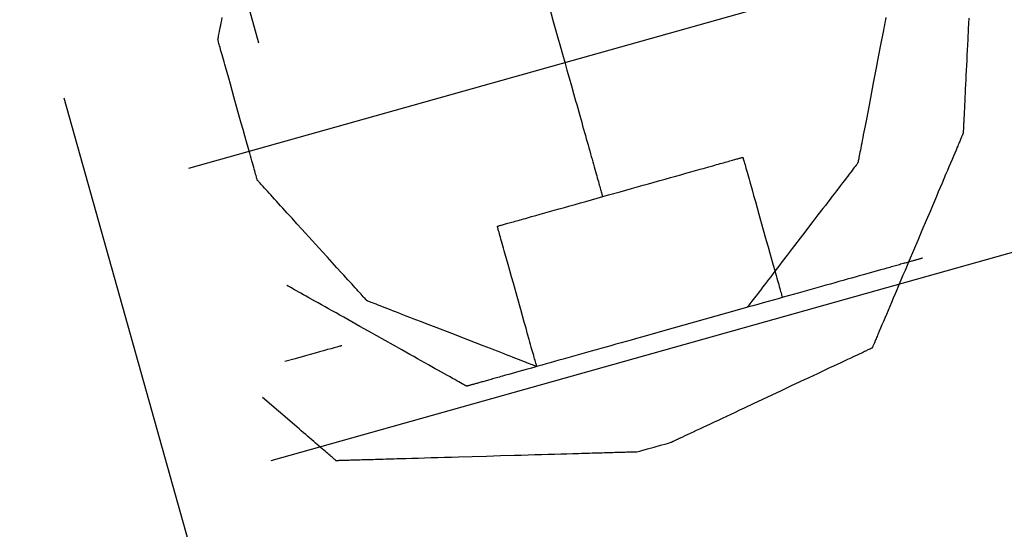
# Model space of a CAD drawing. Units: inches. Extents: x 489383 to 531433, y 6873187 to 6903074.
# Drawn here: x 521303 to 521304, y 6876388 to 6876388 of the extents above; entities that cross this region are included whole.
import ezdxf

# ---------------------------------------------------------------- set-up
doc = ezdxf.new("R2010")
doc.units = ezdxf.units.IN
doc.header["$LTSCALE"] = 0.4
doc.layers.add('CISM_01_LINHA_FINA', color=7, linetype='Continuous')

msp = doc.modelspace()

# ---------------------------------------------------------------- hatches: boundary and pattern name
at = {"layer": 'CISM_01_LINHA_FINA'}
h = msp.add_hatch(dxfattribs=at)
h.set_pattern_fill('EARTH', color=10, scale=0.128, angle=15.69623)
h.set_pattern_definition([(15.6962342, (537604.86115, 6789761.2337), (0.5625976926, 1.002382919), [0.8128, -0.8128]), (15.6962342, (537604.7787, 6789761.5272), (0.5625976926, 1.002382919), [0.8128, -0.8128]), (15.6962342, (537604.6962, 6789761.8206), (0.5625976926, 1.002382919), [0.8128, -0.8128]), (105.6962342, (537604.76656, 6789761.9459), (-1.002382919, 0.5625976926), [0.8128, -0.8128]), (105.6962342, (537605.06, 6789762.02835), (-1.002382919, 0.5625976926), [0.8128, -0.8128]), (105.6962342, (537605.3534, 6789762.1108), (-1.002382919, 0.5625976926), [0.8128, -0.8128])])
h.paths.add_polyline_path([(521313.80623, 6876386.18278), (521303.67022, 6876383.3344), (521301.16812, 6876392.23814), (521311.30413, 6876395.08652)])

# ---------------------------------------------------------------- linework, layer by layer
at = {"layer": 'CISM_01_LINHA_FINA', "color": 10, "elevation": -6.70906}
for points in [[(521303.49919, 6876388.10755), (521303.50382, 6876388.09107), (521303.50845, 6876388.07459), (521303.51076, 6876388.06639), (521303.51305, 6876388.05824), (521303.51532, 6876388.05015), (521303.51757, 6876388.04214), (521303.5198, 6876388.03423), (521303.52199, 6876388.02643), (521303.52414, 6876388.01877), (521303.5252, 6876388.01498), (521303.52626, 6876388.01124), (521303.5273, 6876388.00754), (521303.52833, 6876388.00388), (521303.52934, 6876388.00026), (521303.53034, 6876387.99669), (521303.53133, 6876387.99317), (521303.53231, 6876387.9897), (521303.53327, 6876387.98628), (521303.53422, 6876387.98292), (521303.53514, 6876387.97961), (521303.53606, 6876387.97636), (521303.53695, 6876387.97317), (521303.53783, 6876387.97005), (521303.53869, 6876387.96699), (521303.53953, 6876387.96399), (521303.54036, 6876387.96106), (521303.54116, 6876387.95821), (521303.54194, 6876387.95542), (521303.5427, 6876387.95271), (521303.54344, 6876387.95008), (521303.54416, 6876387.94753), (521303.54486, 6876387.94505), (521303.54553, 6876387.94266), (521303.54618, 6876387.94036), (521303.5468, 6876387.93814), (521303.5474, 6876387.93601), (521303.54797, 6876387.93397), (521303.54852, 6876387.93202), (521303.54904, 6876387.93016), (521303.54953, 6876387.92841), (521303.55, 6876387.92675), (521303.55044, 6876387.92519), (521303.55085, 6876387.92374), (521303.55122, 6876387.92239), (521303.55157, 6876387.92115), (521303.55189, 6876387.92001), (521303.55218, 6876387.91899), (521303.55244, 6876387.91808), (521303.55266, 6876387.91728), (521303.55285, 6876387.91661), (521303.55301, 6876387.91605), (521303.55313, 6876387.91561), (521303.55322, 6876387.91529), (521303.55327, 6876387.9151), (521303.55329, 6876387.91504)], [(521303.16716, 6876388.07245), (521303.16718, 6876388.07256), (521303.16725, 6876388.07291), (521303.16735, 6876388.07347), (521303.1675, 6876388.07425), (521303.16769, 6876388.07523), (521303.16792, 6876388.07642), (521303.16818, 6876388.07779), (521303.16848, 6876388.07935), (521303.16882, 6876388.08108), (521303.16918, 6876388.08298), (521303.16958, 6876388.08505), (521303.17, 6876388.08727), (521303.17046, 6876388.08963), (521303.17094, 6876388.09214), (521303.17145, 6876388.09478)], [(521303.83763, 6876388.09487), (521303.83717, 6876388.09251), (521303.83669, 6876388.09), (521303.83619, 6876388.08736), (521303.83565, 6876388.0846), (521303.8351, 6876388.08172), (521303.83453, 6876388.07873), (521303.83393, 6876388.07563), (521303.83332, 6876388.07244), (521303.83205, 6876388.06581), (521303.83071, 6876388.05888), (521303.82934, 6876388.05171), (521303.82793, 6876388.04437), (521303.82505, 6876388.02939), (521303.82217, 6876388.01441), (521303.82076, 6876388.00707), (521303.81939, 6876387.9999), (521303.81806, 6876387.99297), (521303.81678, 6876387.98633), (521303.81617, 6876387.98314), (521303.81558, 6876387.98005), (521303.815, 6876387.97706), (521303.81445, 6876387.97418), (521303.81392, 6876387.97141), (521303.81341, 6876387.96878), (521303.81293, 6876387.96627), (521303.81248, 6876387.9639), (521303.81205, 6876387.96168), (521303.81165, 6876387.95962), (521303.81129, 6876387.95772), (521303.81095, 6876387.95598), (521303.81066, 6876387.95442), (521303.81039, 6876387.95305), (521303.81016, 6876387.95187), (521303.80998, 6876387.95088), (521303.80983, 6876387.95011), (521303.80972, 6876387.94954), (521303.80965, 6876387.9492), (521303.80963, 6876387.94908)], [(521303.92079, 6876388.09428), (521303.92027, 6876388.08347), (521303.91976, 6876388.07274), (521303.91925, 6876388.06217), (521303.919, 6876388.05698), (521303.91876, 6876388.05187), (521303.91852, 6876388.04683), (521303.91828, 6876388.0419), (521303.91805, 6876388.03706), (521303.91782, 6876388.03235), (521303.9176, 6876388.02776), (521303.91739, 6876388.02331), (521303.91718, 6876388.01901), (521303.91699, 6876388.01486), (521303.9168, 6876388.01089), (521303.91661, 6876388.00709), (521303.91644, 6876388.00349), (521303.91628, 6876388.00009), (521303.91613, 6876387.99689), (521303.91598, 6876387.99392), (521303.91592, 6876387.99253), (521303.91585, 6876387.99119), (521303.91579, 6876387.98991), (521303.91573, 6876387.98869), (521303.91568, 6876387.98754), (521303.91563, 6876387.98645), (521303.91558, 6876387.98543), (521303.91553, 6876387.98448), (521303.91549, 6876387.98359), (521303.91545, 6876387.98277), (521303.91542, 6876387.98203), (521303.91538, 6876387.98136), (521303.91535, 6876387.98076), (521303.91533, 6876387.98024), (521303.91531, 6876387.97979), (521303.91529, 6876387.97943), (521303.91528, 6876387.97914), (521303.91527, 6876387.97893), (521303.91526, 6876387.97881), (521303.91526, 6876387.97876)], [(521303.20674, 6876387.93161), (521303.20671, 6876387.93171), (521303.20662, 6876387.93201), (521303.20648, 6876387.9325), (521303.20629, 6876387.93319), (521303.20605, 6876387.93405), (521303.20576, 6876387.93509), (521303.20542, 6876387.93629), (521303.20503, 6876387.93766), (521303.20461, 6876387.93918), (521303.20414, 6876387.94085), (521303.20363, 6876387.94266), (521303.20308, 6876387.9446), (521303.2025, 6876387.94668), (521303.20188, 6876387.94888), (521303.20123, 6876387.95119), (521303.20055, 6876387.95361), (521303.19984, 6876387.95614), (521303.1991, 6876387.95876), (521303.19756, 6876387.96427), (521303.19592, 6876387.97009), (521303.19421, 6876387.97617), (521303.19245, 6876387.98245), (521303.19064, 6876387.98889), (521303.18695, 6876388.00203), (521303.18325, 6876388.01516), (521303.18145, 6876388.0216), (521303.17968, 6876388.02788), (521303.17797, 6876388.03396), (521303.17634, 6876388.03978), (521303.17479, 6876388.04529), (521303.17405, 6876388.04791), (521303.17334, 6876388.05044), (521303.17266, 6876388.05286), (521303.17201, 6876388.05518), (521303.17139, 6876388.05737), (521303.17081, 6876388.05945), (521303.17026, 6876388.06139), (521303.16975, 6876388.0632), (521303.16928, 6876388.06487), (521303.16886, 6876388.06639), (521303.16847, 6876388.06776), (521303.16814, 6876388.06896), (521303.16784, 6876388.07), (521303.1676, 6876388.07086), (521303.16741, 6876388.07155), (521303.16727, 6876388.07204), (521303.16719, 6876388.07234), (521303.16716, 6876388.07245)], [(521303.91526, 6876387.97876), (521303.91524, 6876387.97873), (521303.91519, 6876387.97861), (521303.91511, 6876387.97841), (521303.915, 6876387.97815), (521303.91485, 6876387.9778), (521303.91468, 6876387.97739), (521303.91447, 6876387.9769), (521303.91423, 6876387.97634), (521303.91397, 6876387.97572), (521303.91367, 6876387.97502), (521303.91335, 6876387.97426), (521303.913, 6876387.97343), (521303.91262, 6876387.97254), (521303.91222, 6876387.97159), (521303.91179, 6876387.97058), (521303.91133, 6876387.9695), (521303.91085, 6876387.96837), (521303.91035, 6876387.96717), (521303.90982, 6876387.96592), (521303.90926, 6876387.96462), (521303.90809, 6876387.96185), (521303.90683, 6876387.95887), (521303.90548, 6876387.95569), (521303.90406, 6876387.95233), (521303.90256, 6876387.94878), (521303.90098, 6876387.94508), (521303.89935, 6876387.94121), (521303.89764, 6876387.93719), (521303.89588, 6876387.93304), (521303.89407, 6876387.92876), (521303.89221, 6876387.92436), (521303.8903, 6876387.91985), (521303.88834, 6876387.91524), (521303.88635, 6876387.91054), (521303.88433, 6876387.90577), (521303.88228, 6876387.90092), (521303.8781, 6876387.89107), (521303.87386, 6876387.88105), (521303.86958, 6876387.87096), (521303.8653, 6876387.86087), (521303.86106, 6876387.85085), (521303.85688, 6876387.84099), (521303.85483, 6876387.83615), (521303.85281, 6876387.83137), (521303.85082, 6876387.82668), (521303.84887, 6876387.82207), (521303.84695, 6876387.81756), (521303.84509, 6876387.81316), (521303.84328, 6876387.80888), (521303.84152, 6876387.80473), (521303.83981, 6876387.80071), (521303.83818, 6876387.79684), (521303.8366, 6876387.79313), (521303.8351, 6876387.78959), (521303.83368, 6876387.78623), (521303.83233, 6876387.78305), (521303.83107, 6876387.78007), (521303.8299, 6876387.7773), (521303.82934, 6876387.776), (521303.82881, 6876387.77475), (521303.82831, 6876387.77355), (521303.82783, 6876387.77242), (521303.82737, 6876387.77134), (521303.82694, 6876387.77033), (521303.82654, 6876387.76937), (521303.82616, 6876387.76848), (521303.82581, 6876387.76766), (521303.82549, 6876387.7669), (521303.82519, 6876387.7662), (521303.82493, 6876387.76558), (521303.82469, 6876387.76502), (521303.82448, 6876387.76453), (521303.82431, 6876387.76412), (521303.82416, 6876387.76377), (521303.82405, 6876387.7635), (521303.82397, 6876387.76331), (521303.82392, 6876387.76319), (521303.8239, 6876387.76315)], [(521303.44766, 6876387.88535), (521303.44771, 6876387.88537), (521303.44784, 6876387.8854), (521303.44806, 6876387.88547), (521303.44837, 6876387.88555), (521303.44876, 6876387.88566), (521303.44924, 6876387.88579), (521303.44979, 6876387.88595), (521303.45043, 6876387.88613), (521303.45115, 6876387.88633), (521303.45194, 6876387.88655), (521303.45281, 6876387.8868), (521303.45375, 6876387.88706), (521303.45477, 6876387.88735), (521303.45586, 6876387.88766), (521303.45702, 6876387.88798), (521303.45825, 6876387.88833), (521303.45955, 6876387.88869), (521303.46091, 6876387.88908), (521303.46234, 6876387.88948), (521303.46383, 6876387.8899), (521303.46539, 6876387.89033), (521303.467, 6876387.89079), (521303.46867, 6876387.89126), (521303.47041, 6876387.89174), (521303.47219, 6876387.89225), (521303.47404, 6876387.89276), (521303.47593, 6876387.8933), (521303.47788, 6876387.89385), (521303.48193, 6876387.89498), (521303.48617, 6876387.89617), (521303.49059, 6876387.89742), (521303.49518, 6876387.89871), (521303.49993, 6876387.90004), (521303.50482, 6876387.90142), (521303.50985, 6876387.90283), (521303.51501, 6876387.90428), (521303.52027, 6876387.90576), (521303.52564, 6876387.90727), (521303.5311, 6876387.9088), (521303.53664, 6876387.91036), (521303.54224, 6876387.91193), (521303.5479, 6876387.91352), (521303.55935, 6876387.91674), (521303.57089, 6876387.91998), (521303.58243, 6876387.92322), (521303.59387, 6876387.92644), (521303.59954, 6876387.92803), (521303.60514, 6876387.92961), (521303.61068, 6876387.93116), (521303.61614, 6876387.9327), (521303.62151, 6876387.93421), (521303.62677, 6876387.93569), (521303.63193, 6876387.93713), (521303.63696, 6876387.93855), (521303.64185, 6876387.93992), (521303.6466, 6876387.94126), (521303.65119, 6876387.94255), (521303.65561, 6876387.94379), (521303.65985, 6876387.94498), (521303.6639, 6876387.94612), (521303.66585, 6876387.94667), (521303.66774, 6876387.9472), (521303.66959, 6876387.94772), (521303.67137, 6876387.94822), (521303.67311, 6876387.94871), (521303.67478, 6876387.94918), (521303.67639, 6876387.94963), (521303.67795, 6876387.95007), (521303.67944, 6876387.95049), (521303.68087, 6876387.95089), (521303.68223, 6876387.95127), (521303.68353, 6876387.95164), (521303.68476, 6876387.95198), (521303.68592, 6876387.95231), (521303.68701, 6876387.95261), (521303.68803, 6876387.9529), (521303.68897, 6876387.95316), (521303.68984, 6876387.95341), (521303.69063, 6876387.95363), (521303.69135, 6876387.95383), (521303.69199, 6876387.95401), (521303.69254, 6876387.95417), (521303.69302, 6876387.9543), (521303.69341, 6876387.95441), (521303.69372, 6876387.9545), (521303.69394, 6876387.95456), (521303.69407, 6876387.9546), (521303.69412, 6876387.95461)], [(521303.69412, 6876387.95461), (521303.69415, 6876387.95451), (521303.69423, 6876387.95421), (521303.69437, 6876387.95371), (521303.69456, 6876387.95303), (521303.6948, 6876387.95217), (521303.6951, 6876387.95113), (521303.69543, 6876387.94992), (521303.69582, 6876387.94856), (521303.69625, 6876387.94704), (521303.69671, 6876387.94537), (521303.69722, 6876387.94356), (521303.69777, 6876387.94161), (521303.69835, 6876387.93954), (521303.69897, 6876387.93734), (521303.69962, 6876387.93503), (521303.7003, 6876387.9326), (521303.70101, 6876387.93008), (521303.70175, 6876387.92746), (521303.7033, 6876387.92195), (521303.70493, 6876387.91613), (521303.70664, 6876387.91005), (521303.70841, 6876387.90376), (521303.71022, 6876387.89733), (521303.71391, 6876387.88419), (521303.7176, 6876387.87106), (521303.71941, 6876387.86462), (521303.72117, 6876387.85833), (521303.72288, 6876387.85226), (521303.72452, 6876387.84644), (521303.72607, 6876387.84093), (521303.7268, 6876387.8383), (521303.72751, 6876387.83578), (521303.72819, 6876387.83335), (521303.72884, 6876387.83104), (521303.72946, 6876387.82884), (521303.73004, 6876387.82677), (521303.73059, 6876387.82482), (521303.7311, 6876387.82301), (521303.73157, 6876387.82134), (521303.732, 6876387.81982), (521303.73238, 6876387.81846), (521303.73272, 6876387.81725), (521303.73301, 6876387.81622), (521303.73325, 6876387.81535), (521303.73344, 6876387.81467), (521303.73358, 6876387.81418), (521303.73367, 6876387.81387), (521303.7337, 6876387.81377)], [(521303.80963, 6876387.94908), (521303.80955, 6876387.94898), (521303.80931, 6876387.94866), (521303.80892, 6876387.94815), (521303.80838, 6876387.94745), (521303.8077, 6876387.94656), (521303.80688, 6876387.94549), (521303.80593, 6876387.94425), (521303.80485, 6876387.94284), (521303.80365, 6876387.94127), (521303.80234, 6876387.93955), (521303.80091, 6876387.93769), (521303.79937, 6876387.93568), (521303.79773, 6876387.93354), (521303.796, 6876387.93128), (521303.79418, 6876387.92889), (521303.79226, 6876387.92639), (521303.79027, 6876387.92379), (521303.7882, 6876387.92108), (521303.78606, 6876387.91829), (521303.78385, 6876387.9154), (521303.78158, 6876387.91244), (521303.77926, 6876387.9094), (521303.77688, 6876387.9063), (521303.77446, 6876387.90314), (521303.7695, 6876387.89666), (521303.76442, 6876387.89002), (521303.75406, 6876387.87648), (521303.74369, 6876387.86294), (521303.73861, 6876387.8563), (521303.73365, 6876387.84982), (521303.73123, 6876387.84666), (521303.72886, 6876387.84355), (521303.72653, 6876387.84052), (521303.72426, 6876387.83755), (521303.72206, 6876387.83467), (521303.71992, 6876387.83187), (521303.71785, 6876387.82917), (521303.71585, 6876387.82656), (521303.71394, 6876387.82407), (521303.71211, 6876387.82168), (521303.71038, 6876387.81942), (521303.70874, 6876387.81728), (521303.70721, 6876387.81527), (521303.70578, 6876387.8134), (521303.70446, 6876387.81168), (521303.70326, 6876387.81012), (521303.70218, 6876387.80871), (521303.70123, 6876387.80747), (521303.70042, 6876387.8064), (521303.69973, 6876387.80551), (521303.6992, 6876387.8048), (521303.69881, 6876387.80429), (521303.69857, 6876387.80398), (521303.69849, 6876387.80388)], [(521303.31673, 6876387.81057), (521303.31665, 6876387.81066), (521303.31641, 6876387.81092), (521303.31603, 6876387.81134), (521303.31549, 6876387.81193), (521303.31482, 6876387.81267), (521303.31401, 6876387.81356), (521303.31307, 6876387.8146), (521303.312, 6876387.81577), (521303.31082, 6876387.81708), (521303.30951, 6876387.81851), (521303.3081, 6876387.82007), (521303.30658, 6876387.82174), (521303.30496, 6876387.82352), (521303.30324, 6876387.82541), (521303.30144, 6876387.8274), (521303.29954, 6876387.82948), (521303.29757, 6876387.83165), (521303.29552, 6876387.83391), (521303.2934, 6876387.83624), (521303.29122, 6876387.83864), (521303.28667, 6876387.84364), (521303.28193, 6876387.84887), (521303.27702, 6876387.85427), (521303.27199, 6876387.8598), (521303.26173, 6876387.87109), (521303.25147, 6876387.88238), (521303.24645, 6876387.88791), (521303.24154, 6876387.89331), (521303.23679, 6876387.89853), (521303.23225, 6876387.90353), (521303.23006, 6876387.90594), (521303.22794, 6876387.90827), (521303.22589, 6876387.91052), (521303.22392, 6876387.91269), (521303.22203, 6876387.91478), (521303.22022, 6876387.91676), (521303.21851, 6876387.91865), (521303.21689, 6876387.92044), (521303.21537, 6876387.92211), (521303.21395, 6876387.92366), (521303.21265, 6876387.9251), (521303.21146, 6876387.9264), (521303.21039, 6876387.92758), (521303.20945, 6876387.92861), (521303.20864, 6876387.9295), (521303.20797, 6876387.93025), (521303.20744, 6876387.93083), (521303.20705, 6876387.93126), (521303.20682, 6876387.93152), (521303.20674, 6876387.93161)], [(521303.48724, 6876387.74451), (521303.48721, 6876387.74461), (521303.48713, 6876387.74492), (521303.48699, 6876387.74541), (521303.4868, 6876387.74609), (521303.48655, 6876387.74696), (521303.48626, 6876387.74799), (521303.48592, 6876387.7492), (521303.48554, 6876387.75056), (521303.48511, 6876387.75209), (521303.48464, 6876387.75375), (521303.48413, 6876387.75556), (521303.48359, 6876387.75751), (521303.483, 6876387.75959), (521303.48239, 6876387.76178), (521303.48174, 6876387.7641), (521303.48106, 6876387.76652), (521303.48035, 6876387.76905), (521303.47961, 6876387.77167), (521303.47806, 6876387.77718), (521303.47642, 6876387.783), (521303.47472, 6876387.78908), (521303.47295, 6876387.79536), (521303.47114, 6876387.8018), (521303.46745, 6876387.81493), (521303.46376, 6876387.82807), (521303.46195, 6876387.83451), (521303.46018, 6876387.84079), (521303.45848, 6876387.84687), (521303.45684, 6876387.85269), (521303.45529, 6876387.8582), (521303.45456, 6876387.86082), (521303.45385, 6876387.86335), (521303.45316, 6876387.86577), (521303.45251, 6876387.86808), (521303.4519, 6876387.87028), (521303.45131, 6876387.87236), (521303.45077, 6876387.8743), (521303.45026, 6876387.87611), (521303.44979, 6876387.87778), (521303.44936, 6876387.8793), (521303.44898, 6876387.88067), (521303.44864, 6876387.88187), (521303.44835, 6876387.88291), (521303.44811, 6876387.88377), (521303.44791, 6876387.88445), (521303.44778, 6876387.88495), (521303.44769, 6876387.88525), (521303.44766, 6876387.88535)], [(521303.87452, 6876387.85335), (521303.8745, 6876387.85334), (521303.87444, 6876387.85332), (521303.87434, 6876387.85329), (521303.87419, 6876387.85325), (521303.87401, 6876387.8532), (521303.87378, 6876387.85314), (521303.87351, 6876387.85306), (521303.87321, 6876387.85298), (521303.87287, 6876387.85288), (521303.87248, 6876387.85277), (521303.87206, 6876387.85265), (521303.8716, 6876387.85252), (521303.8711, 6876387.85238), (521303.87057, 6876387.85223), (521303.86999, 6876387.85207), (521303.86938, 6876387.8519), (521303.86874, 6876387.85172), (521303.86805, 6876387.85153), (521303.86733, 6876387.85133), (521303.86658, 6876387.85111), (521303.86579, 6876387.85089), (521303.86496, 6876387.85066), (521303.8641, 6876387.85042), (521303.86321, 6876387.85017), (521303.86228, 6876387.84991), (521303.86132, 6876387.84964), (521303.86032, 6876387.84936), (521303.85929, 6876387.84907), (521303.85823, 6876387.84877), (521303.85714, 6876387.84846), (521303.85601, 6876387.84814), (521303.85486, 6876387.84782), (521303.85367, 6876387.84748), (521303.85245, 6876387.84714), (521303.8512, 6876387.84679), (521303.84991, 6876387.84643), (521303.8486, 6876387.84606), (521303.84726, 6876387.84569), (521303.84589, 6876387.8453), (521303.84449, 6876387.84491), (521303.84306, 6876387.84451), (521303.84161, 6876387.8441), (521303.84012, 6876387.84368), (521303.83861, 6876387.84325), (521303.8355, 6876387.84238), (521303.83228, 6876387.84148), (521303.82896, 6876387.84054), (521303.82554, 6876387.83958), (521303.82202, 6876387.83859), (521303.8184, 6876387.83757), (521303.81469, 6876387.83653), (521303.81088, 6876387.83546), (521303.80699, 6876387.83437), (521303.80301, 6876387.83325), (521303.79894, 6876387.83211), (521303.7948, 6876387.83094), (521303.79057, 6876387.82975), (521303.78627, 6876387.82855), (521303.7819, 6876387.82732), (521303.77746, 6876387.82607), (521303.77294, 6876387.8248), (521303.76837, 6876387.82351), (521303.76373, 6876387.82221), (521303.75902, 6876387.82089), (521303.75427, 6876387.81955), (521303.74945, 6876387.8182), (521303.74459, 6876387.81683), (521303.73967, 6876387.81545), (521303.73471, 6876387.81406), (521303.7297, 6876387.81265), (521303.72465, 6876387.81123), (521303.71957, 6876387.8098), (521303.71444, 6876387.80836), (521303.70928, 6876387.80691), (521303.70409, 6876387.80545), (521303.69887, 6876387.80398), (521303.68836, 6876387.80103), (521303.67776, 6876387.79805), (521303.6671, 6876387.79506), (521303.64567, 6876387.78903), (521303.62424, 6876387.78301), (521303.61358, 6876387.78002), (521303.60299, 6876387.77704), (521303.59247, 6876387.77408), (521303.58725, 6876387.77262), (521303.58206, 6876387.77116), (521303.5769, 6876387.76971), (521303.57178, 6876387.76827), (521303.56669, 6876387.76684), (521303.56164, 6876387.76542), (521303.55663, 6876387.76401), (521303.55167, 6876387.76262), (521303.54675, 6876387.76124), (521303.54189, 6876387.75987), (521303.53708, 6876387.75852), (521303.53232, 6876387.75718), (521303.52762, 6876387.75586), (521303.52298, 6876387.75456), (521303.5184, 6876387.75327), (521303.51389, 6876387.752), (521303.50944, 6876387.75075), (521303.50507, 6876387.74952), (521303.50077, 6876387.74832), (521303.49655, 6876387.74713), (521303.4924, 6876387.74596), (521303.48834, 6876387.74482), (521303.48436, 6876387.7437), (521303.48046, 6876387.74261), (521303.47666, 6876387.74154), (521303.47294, 6876387.7405), (521303.46932, 6876387.73948), (521303.4658, 6876387.73849), (521303.46238, 6876387.73753), (521303.45906, 6876387.73659), (521303.45584, 6876387.73569), (521303.45274, 6876387.73482), (521303.45122, 6876387.73439), (521303.44974, 6876387.73397), (521303.44828, 6876387.73356), (521303.44685, 6876387.73316), (521303.44545, 6876387.73277), (521303.44408, 6876387.73238), (521303.44274, 6876387.73201), (521303.44143, 6876387.73164), (521303.44015, 6876387.73128), (521303.4389, 6876387.73093), (521303.43768, 6876387.73058), (521303.43649, 6876387.73025), (521303.43533, 6876387.72993), (521303.4342, 6876387.72961), (521303.43311, 6876387.7293), (521303.43205, 6876387.729), (521303.43102, 6876387.72871), (521303.43002, 6876387.72843), (521303.42906, 6876387.72816), (521303.42813, 6876387.7279), (521303.42724, 6876387.72765), (521303.42638, 6876387.72741), (521303.42555, 6876387.72718), (521303.42476, 6876387.72696), (521303.42401, 6876387.72674), (521303.42329, 6876387.72654), (521303.42261, 6876387.72635), (521303.42196, 6876387.72617), (521303.42135, 6876387.726), (521303.42078, 6876387.72584), (521303.42024, 6876387.72569), (521303.41974, 6876387.72555), (521303.41928, 6876387.72542), (521303.41886, 6876387.7253), (521303.41848, 6876387.72519), (521303.41813, 6876387.72509), (521303.41783, 6876387.72501), (521303.41756, 6876387.72493), (521303.41734, 6876387.72487), (521303.41715, 6876387.72482), (521303.41701, 6876387.72478), (521303.4169, 6876387.72475), (521303.41684, 6876387.72473), (521303.41682, 6876387.72472)], [(521303.41682, 6876387.72472), (521303.41679, 6876387.72474), (521303.41669, 6876387.7248), (521303.41653, 6876387.72489), (521303.4163, 6876387.72501), (521303.41602, 6876387.72518), (521303.41567, 6876387.72537), (521303.41526, 6876387.7256), (521303.41479, 6876387.72586), (521303.41369, 6876387.72648), (521303.41236, 6876387.72723), (521303.41082, 6876387.72809), (521303.40907, 6876387.72908), (521303.40712, 6876387.73017), (521303.40498, 6876387.73137), (521303.40266, 6876387.73267), (521303.40017, 6876387.73407), (521303.39751, 6876387.73556), (521303.3947, 6876387.73714), (521303.39174, 6876387.7388), (521303.38863, 6876387.74055), (521303.3854, 6876387.74236), (521303.38204, 6876387.74425), (521303.37856, 6876387.7462), (521303.37498, 6876387.74821), (521303.3713, 6876387.75028), (521303.36752, 6876387.75239), (521303.36367, 6876387.75456), (521303.35974, 6876387.75676), (521303.35574, 6876387.75901), (521303.35169, 6876387.76128), (521303.34344, 6876387.76591), (521303.33506, 6876387.77062), (521303.32662, 6876387.77536), (521303.31817, 6876387.7801), (521303.30979, 6876387.7848), (521303.30155, 6876387.78943), (521303.29749, 6876387.79171), (521303.2935, 6876387.79395), (521303.28957, 6876387.79615), (521303.28571, 6876387.79832), (521303.28194, 6876387.80044), (521303.27826, 6876387.8025), (521303.27467, 6876387.80451), (521303.2712, 6876387.80646), (521303.26784, 6876387.80835), (521303.2646, 6876387.81017), (521303.2615, 6876387.81191), (521303.25854, 6876387.81357), (521303.25572, 6876387.81515), (521303.25306, 6876387.81664), (521303.25057, 6876387.81804), (521303.24825, 6876387.81934), (521303.24611, 6876387.82054), (521303.24417, 6876387.82164), (521303.24242, 6876387.82262), (521303.24087, 6876387.82349), (521303.23955, 6876387.82423), (521303.23844, 6876387.82485), (521303.23797, 6876387.82511), (521303.23757, 6876387.82534), (521303.23722, 6876387.82554), (521303.23693, 6876387.8257), (521303.23671, 6876387.82582), (521303.23655, 6876387.82592), (521303.23645, 6876387.82597), (521303.23642, 6876387.82599)], [(521303.48724, 6876387.74451), (521303.48712, 6876387.74456), (521303.48675, 6876387.7447), (521303.48615, 6876387.74493), (521303.48532, 6876387.74525), (521303.48428, 6876387.74566), (521303.48303, 6876387.74615), (521303.48157, 6876387.74671), (521303.47991, 6876387.74735), (521303.47807, 6876387.74806), (521303.47605, 6876387.74885), (521303.47386, 6876387.7497), (521303.4715, 6876387.75061), (521303.46899, 6876387.75158), (521303.46633, 6876387.75261), (521303.46353, 6876387.7537), (521303.4606, 6876387.75483), (521303.45754, 6876387.75602), (521303.45436, 6876387.75725), (521303.45108, 6876387.75852), (521303.44769, 6876387.75983), (521303.44421, 6876387.76118), (521303.44065, 6876387.76256), (521303.437, 6876387.76397), (521303.43329, 6876387.76541), (521303.42568, 6876387.76836), (521303.41789, 6876387.77138), (521303.40198, 6876387.77754), (521303.38608, 6876387.7837), (521303.37829, 6876387.78672), (521303.37068, 6876387.78967), (521303.36697, 6876387.79111), (521303.36332, 6876387.79252), (521303.35976, 6876387.7939), (521303.35628, 6876387.79525), (521303.35289, 6876387.79656), (521303.34961, 6876387.79783), (521303.34643, 6876387.79906), (521303.34337, 6876387.80025), (521303.34044, 6876387.80138), (521303.33764, 6876387.80247), (521303.33498, 6876387.8035), (521303.33247, 6876387.80447), (521303.33011, 6876387.80538), (521303.32792, 6876387.80623), (521303.3259, 6876387.80702), (521303.32406, 6876387.80773), (521303.3224, 6876387.80837), (521303.32094, 6876387.80894), (521303.31969, 6876387.80942), (521303.31864, 6876387.80983), (521303.31782, 6876387.81015), (521303.31722, 6876387.81038), (521303.31685, 6876387.81052), (521303.31673, 6876387.81057)], [(521303.29141, 6876387.76546), (521303.29133, 6876387.76544), (521303.29108, 6876387.76537), (521303.29067, 6876387.76525), (521303.2901, 6876387.7651), (521303.28939, 6876387.76489), (521303.28853, 6876387.76465), (521303.28754, 6876387.76437), (521303.28641, 6876387.76406), (521303.28515, 6876387.7637), (521303.28378, 6876387.76332), (521303.28069, 6876387.76245), (521303.27719, 6876387.76147), (521303.27331, 6876387.76038), (521303.26912, 6876387.7592), (521303.26464, 6876387.75794), (521303.25992, 6876387.75661), (521303.25502, 6876387.75524), (521303.24483, 6876387.75237), (521303.23442, 6876387.74945)], [(521303.8239, 6876387.76315), (521303.82386, 6876387.76314), (521303.82376, 6876387.76309), (521303.82357, 6876387.763), (521303.82332, 6876387.76288), (521303.823, 6876387.76273), (521303.82262, 6876387.76255), (521303.82216, 6876387.76234), (521303.82164, 6876387.76209), (521303.82106, 6876387.76182), (521303.82041, 6876387.76151), (521303.8197, 6876387.76118), (521303.81892, 6876387.76082), (521303.81809, 6876387.76043), (521303.8172, 6876387.76001), (521303.81625, 6876387.75956), (521303.81525, 6876387.75909), (521303.81308, 6876387.75807), (521303.81069, 6876387.75695), (521303.8081, 6876387.75573), (521303.80532, 6876387.75443), (521303.80235, 6876387.75303), (521303.79921, 6876387.75156), (521303.7959, 6876387.75), (521303.79244, 6876387.74838), (521303.78883, 6876387.74668), (521303.78508, 6876387.74492), (521303.7812, 6876387.7431), (521303.7772, 6876387.74122), (521303.77309, 6876387.73929), (521303.76888, 6876387.73731), (521303.76458, 6876387.73529), (521303.76019, 6876387.73323), (521303.75573, 6876387.73114), (521303.75121, 6876387.72901), (521303.742, 6876387.72469), (521303.73265, 6876387.72029), (521303.72323, 6876387.71587), (521303.7138, 6876387.71144), (521303.70445, 6876387.70705), (521303.69524, 6876387.70272), (521303.69072, 6876387.7006), (521303.68626, 6876387.6985), (521303.68187, 6876387.69644), (521303.67757, 6876387.69442), (521303.67336, 6876387.69245), (521303.66925, 6876387.69051), (521303.66525, 6876387.68864), (521303.66137, 6876387.68681), (521303.65762, 6876387.68505), (521303.65401, 6876387.68336), (521303.65055, 6876387.68173), (521303.64724, 6876387.68018), (521303.6441, 6876387.6787), (521303.64113, 6876387.67731), (521303.63835, 6876387.676), (521303.63576, 6876387.67479), (521303.63338, 6876387.67366), (521303.6312, 6876387.67264), (521303.6302, 6876387.67217), (521303.62925, 6876387.67173), (521303.62836, 6876387.67131), (521303.62753, 6876387.67092), (521303.62676, 6876387.67056), (521303.62604, 6876387.67022), (521303.6254, 6876387.66992), (521303.62481, 6876387.66964), (521303.62429, 6876387.6694), (521303.62384, 6876387.66918), (521303.62345, 6876387.669), (521303.62313, 6876387.66885), (521303.62288, 6876387.66873), (521303.6227, 6876387.66865), (521303.62259, 6876387.6686), (521303.62255, 6876387.66858)], [(521303.28588, 6876387.64995), (521303.28583, 6876387.65), (521303.28567, 6876387.65014), (521303.28541, 6876387.65036), (521303.28504, 6876387.65068), (521303.28457, 6876387.65108), (521303.28401, 6876387.65156), (521303.28334, 6876387.65213), (521303.28259, 6876387.65278), (521303.28174, 6876387.65351), (521303.2808, 6876387.65431), (521303.27978, 6876387.65519), (521303.27867, 6876387.65614), (521303.27747, 6876387.65717), (521303.2762, 6876387.65826), (521303.27484, 6876387.65942), (521303.27341, 6876387.66065), (521303.2719, 6876387.66195), (521303.27031, 6876387.66331), (521303.26866, 6876387.66472), (521303.26694, 6876387.6662), (521303.26515, 6876387.66774), (521303.26329, 6876387.66933), (521303.26137, 6876387.67097), (521303.25939, 6876387.67267), (521303.25735, 6876387.67442), (521303.25526, 6876387.67622), (521303.2531, 6876387.67806), (521303.2509, 6876387.67995), (521303.24865, 6876387.68189), (521303.24634, 6876387.68386), (521303.24399, 6876387.68588), (521303.2119, 6876387.7134)], [(521303.58734, 6876387.65869), (521303.58774, 6876387.6588), (521303.58885, 6876387.65911), (521303.59059, 6876387.6596), (521303.59284, 6876387.66023), (521303.59848, 6876387.66182), (521303.60494, 6876387.66363), (521303.61141, 6876387.66545), (521303.61705, 6876387.66703), (521303.6193, 6876387.66767), (521303.62104, 6876387.66815), (521303.62215, 6876387.66847), (521303.62255, 6876387.66858)], [(521303.58734, 6876387.65869), (521303.58728, 6876387.65868), (521303.58712, 6876387.65868), (521303.58685, 6876387.65867), (521303.58647, 6876387.65866), (521303.586, 6876387.65865), (521303.58541, 6876387.65863), (521303.58473, 6876387.65861), (521303.58395, 6876387.65859), (521303.58308, 6876387.65856), (521303.58211, 6876387.65853), (521303.58104, 6876387.6585), (521303.57989, 6876387.65847), (521303.57864, 6876387.65843), (521303.57731, 6876387.65839), (521303.57589, 6876387.65835), (521303.57439, 6876387.65831), (521303.5728, 6876387.65826), (521303.57113, 6876387.65822), (521303.56939, 6876387.65817), (521303.56756, 6876387.65811), (521303.56566, 6876387.65806), (521303.56369, 6876387.658), (521303.56164, 6876387.65794), (521303.55952, 6876387.65788), (521303.55733, 6876387.65782), (521303.55508, 6876387.65775), (521303.55276, 6876387.65768), (521303.55038, 6876387.65761), (521303.54793, 6876387.65754), (521303.54542, 6876387.65747), (521303.54286, 6876387.6574), (521303.54024, 6876387.65732), (521303.53756, 6876387.65724), (521303.53483, 6876387.65716), (521303.53205, 6876387.65708), (521303.52922, 6876387.657), (521303.52634, 6876387.65692), (521303.52341, 6876387.65683), (521303.51742, 6876387.65666), (521303.51127, 6876387.65648), (521303.50497, 6876387.6563), (521303.49852, 6876387.65611), (521303.49196, 6876387.65592), (521303.48528, 6876387.65573), (521303.47851, 6876387.65553), (521303.47165, 6876387.65533), (521303.46473, 6876387.65513), (521303.45072, 6876387.65473), (521303.43661, 6876387.65432), (521303.4225, 6876387.65391), (521303.4085, 6876387.6535), (521303.40157, 6876387.6533), (521303.39472, 6876387.65311), (521303.38794, 6876387.65291), (521303.38127, 6876387.65272), (521303.3747, 6876387.65253), (521303.36826, 6876387.65234), (521303.36195, 6876387.65216), (521303.3558, 6876387.65198), (521303.34982, 6876387.6518), (521303.34689, 6876387.65172), (521303.34401, 6876387.65164), (521303.34118, 6876387.65155), (521303.33839, 6876387.65147), (521303.33566, 6876387.65139), (521303.33299, 6876387.65132), (521303.33037, 6876387.65124), (521303.3278, 6876387.65117), (521303.32529, 6876387.65109), (521303.32285, 6876387.65102), (521303.32047, 6876387.65095), (521303.31815, 6876387.65089), (521303.31589, 6876387.65082), (521303.3137, 6876387.65076), (521303.31159, 6876387.6507), (521303.30954, 6876387.65064), (521303.30756, 6876387.65058), (521303.30566, 6876387.65053), (521303.30384, 6876387.65047), (521303.30209, 6876387.65042), (521303.30042, 6876387.65037), (521303.29884, 6876387.65033), (521303.29733, 6876387.65028), (521303.29591, 6876387.65024), (521303.29458, 6876387.6502), (521303.29334, 6876387.65017), (521303.29218, 6876387.65013), (521303.29112, 6876387.6501), (521303.29015, 6876387.65008), (521303.28927, 6876387.65005), (521303.28849, 6876387.65003), (521303.28781, 6876387.65001), (521303.28723, 6876387.64999), (521303.28675, 6876387.64998), (521303.28637, 6876387.64997), (521303.2861, 6876387.64996), (521303.28594, 6876387.64995), (521303.28506, 6876387.64993)]]:
    msp.add_lwpolyline(points, dxfattribs=at)
at = {"layer": 'CISM_01_LINHA_FINA', "color": 10}
for radius in [15.36, 12.8]:
    msp.add_circle((521305.71063, 6876394.68756, -6.70906), radius, dxfattribs=at)

doc.saveas('drawing.dxf')
